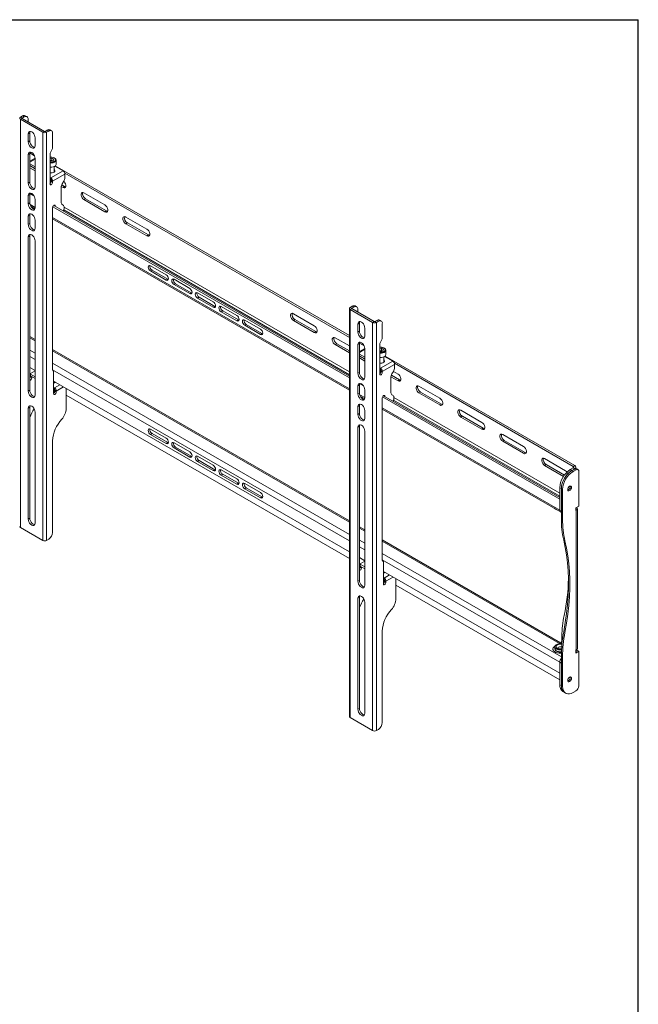
# Model space of a CAD drawing. Units: inches. Extents: x 0.4 to 82, y 0.3 to 51.3.
# Drawn here: x 61.1 to 82, y 18 to 51.3 of the extents above; entities that cross this region are included whole.
import ezdxf

# ---------------------------------------------------------------- set-up
doc = ezdxf.new("R2010")
doc.units = ezdxf.units.IN
doc.header["$MEASUREMENT"] = 0

msp = doc.modelspace()

# ---------------------------------------------------------------- linework, layer by layer
at = {"color": 7, "linetype": 'Continuous', "lineweight": 30}
for p in [(0.356, 51.304), (81.956, 0.304)]:
    msp.add_line(p, (81.956, 51.304), dxfattribs=at)
at = {"color": 7, "linetype": 'Continuous', "lineweight": 15}
for p, q in [((61.158, 48.05), (61.089, 48.01)), ((61.142, 47.98), (61.089, 48.01)), ((61.142, 47.967), (61.089, 47.937)), ((61.089, 47.937), (61.089, 34.146)), ((61.846, 47.5), (61.089, 47.937)), ((61.211, 48.02), (61.142, 47.98)), ((61.899, 47.53), (61.142, 47.967)), ((61.211, 48.02), (61.158, 48.05)), ((61.305, 48.029), (61.252, 48.059)), ((61.344, 47.851), (61.344, 47.943)), ((61.404, 47.477), (61.351, 47.447)), ((61.351, 47.447), (61.351, 47.175)), ((61.404, 47.477), (61.404, 47.206)), ((61.584, 47.04), (61.584, 47.312)), ((61.899, 47.53), (61.846, 47.5)), ((61.846, 33.709), (61.846, 47.5)), ((61.92, 47.53), (61.99, 47.57)), ((61.92, 47.53), (61.973, 47.5)), ((61.973, 47.5), (62.042, 47.54)), ((61.973, 33.709), (61.973, 47.5)), ((62.042, 47.54), (61.99, 47.57)), ((62.136, 47.549), (62.083, 47.58)), ((62.175, 47.463), (62.175, 46.968)), ((61.404, 47.206), (61.351, 47.175)), ((62.099, 46.816), (62.162, 46.924)), ((61.404, 46.781), (61.351, 46.75)), ((61.351, 46.75), (61.351, 45.782)), ((61.404, 46.781), (61.404, 45.812)), ((61.584, 46.624), (61.404, 46.52)), ((61.562, 46.708), (61.405, 46.799)), ((61.584, 45.647), (61.584, 46.616)), ((62.087, 45.757), (62.087, 46.773)), ((62.087, 46.618), (62.15, 46.628)), ((62.216, 46.59), (62.15, 46.628)), ((62.15, 46.547), (62.15, 46.628)), ((62.192, 46.538), (62.216, 46.59)), ((62.244, 46.628), (62.231, 46.636)), ((61.404, 46.432), (61.584, 46.328)), ((61.404, 46.371), (61.584, 46.267)), ((61.404, 46.363), (61.584, 46.259)), ((61.404, 46.302), (61.584, 46.198)), ((62.087, 46.538), (62.105, 46.541)), ((62.087, 46.533), (62.102, 46.524)), ((62.192, 46.538), (62.102, 46.524)), ((62.105, 46.541), (62.15, 46.547)), ((62.172, 46.535), (62.15, 46.547)), ((62.225, 46.159), (62.225, 46.337)), ((62.526, 46.194), (62.252, 46.352)), ((72.199, 40.629), (62.266, 46.363)), ((62.293, 46.415), (62.293, 46.56)), ((62.087, 45.969), (62.111, 45.954)), ((62.526, 46.194), (62.111, 45.954)), ((62.111, 45.893), (62.111, 45.954)), ((62.589, 46.084), (62.175, 45.844)), ((62.225, 46.159), (62.225, 46.159)), ((72.199, 40.568), (62.583, 46.119)), ((62.589, 46.084), (62.589, 45.976)), ((61.404, 45.812), (61.351, 45.782)), ((62.087, 45.908), (62.111, 45.893)), ((62.122, 45.875), (62.175, 45.844)), ((62.122, 45.875), (62.122, 45.838)), ((62.122, 45.838), (62.175, 45.808)), ((62.175, 45.844), (62.175, 45.808)), ((62.462, 45.628), (62.462, 45.143)), ((62.466, 45.666), (62.528, 45.63)), ((62.481, 45.718), (62.58, 45.661)), ((62.55, 45.845), (62.501, 45.759)), ((62.58, 45.661), (62.528, 45.63)), ((61.404, 45.388), (61.351, 45.357)), ((61.351, 45.357), (61.351, 45.085)), ((61.404, 45.388), (61.404, 45.116)), ((61.54, 45.354), (61.411, 45.429)), ((63.942, 45.043), (63.235, 45.451)), ((63.287, 45.252), (63.235, 45.222)), ((63.287, 45.252), (63.995, 44.844)), ((61.404, 45.116), (61.351, 45.085)), ((61.439, 44.999), (61.58, 44.917)), ((61.584, 44.951), (61.584, 45.223)), ((62.175, 44.954), (62.175, 39.472)), ((72.199, 39.201), (62.181, 44.984)), ((72.199, 39.262), (62.213, 45.027)), ((62.263, 44.997), (62.263, 45.005)), ((62.501, 45.057), (62.53, 45.04)), ((63.235, 45.222), (63.942, 44.814)), ((61.404, 44.691), (61.351, 44.661)), ((61.351, 44.661), (61.351, 44.389)), ((61.404, 44.691), (61.404, 44.419)), ((63.995, 44.844), (63.942, 44.814)), ((65.356, 44.227), (64.649, 44.635)), ((61.404, 44.419), (61.351, 44.389)), ((61.584, 44.254), (61.584, 44.526)), ((62.175, 44.574), (72.199, 38.788)), ((64.702, 44.436), (64.649, 44.406)), ((64.649, 44.406), (65.356, 43.997)), ((64.702, 44.436), (65.409, 44.028)), ((61.404, 43.995), (61.351, 43.964)), ((61.351, 43.964), (61.351, 38.753)), ((61.404, 43.995), (61.404, 38.784)), ((65.409, 44.028), (65.356, 43.997)), ((61.584, 38.619), (61.584, 43.83)), ((66.01, 42.684), (65.48, 42.99)), ((65.533, 42.842), (65.48, 42.812)), ((65.48, 42.812), (66.01, 42.505)), ((65.533, 42.842), (66.063, 42.536)), ((66.063, 42.536), (66.01, 42.505)), ((66.063, 42.536), (66.085, 42.527)), ((66.806, 42.225), (66.275, 42.531)), ((66.328, 42.383), (66.275, 42.352)), ((66.275, 42.352), (66.806, 42.046)), ((66.328, 42.383), (66.859, 42.077)), ((66.859, 42.077), (66.806, 42.046)), ((66.859, 42.077), (66.88, 42.068)), ((67.601, 41.766), (67.071, 42.072)), ((67.124, 41.924), (67.071, 41.893)), ((67.071, 41.893), (67.601, 41.587)), ((67.124, 41.924), (67.654, 41.617)), ((67.654, 41.617), (67.601, 41.587)), ((67.654, 41.617), (67.676, 41.609)), ((68.397, 41.306), (67.866, 41.612)), ((72.294, 41.622), (72.225, 41.582)), ((72.347, 41.591), (72.294, 41.622)), ((72.441, 41.6), (72.388, 41.631)), ((67.919, 41.464), (67.866, 41.434)), ((67.866, 41.434), (68.397, 41.128)), ((67.919, 41.464), (68.45, 41.158)), ((71.013, 40.961), (70.306, 41.369)), ((72.199, 41.545), (72.199, 27.754)), ((72.278, 41.551), (72.225, 41.582)), ((72.278, 41.539), (72.225, 41.509)), ((72.982, 41.072), (72.225, 41.509)), ((72.225, 41.509), (72.225, 27.717)), ((72.347, 41.591), (72.278, 41.551)), ((73.035, 41.102), (72.278, 41.539)), ((72.479, 41.423), (72.479, 41.515)), ((68.45, 41.158), (68.397, 41.128)), ((68.45, 41.158), (68.471, 41.149)), ((69.192, 40.847), (68.662, 41.153)), ((68.715, 41.005), (68.662, 40.975)), ((68.662, 40.975), (69.192, 40.668)), ((68.715, 41.005), (69.245, 40.699)), ((70.359, 41.17), (70.306, 41.14)), ((70.306, 41.14), (71.013, 40.732)), ((70.359, 41.17), (71.066, 40.762)), ((72.539, 41.049), (72.487, 41.019)), ((72.487, 41.019), (72.487, 40.747)), ((72.539, 41.049), (72.539, 40.777)), ((73.035, 41.102), (72.982, 41.072)), ((72.982, 27.28), (72.982, 41.072)), ((73.056, 41.102), (73.125, 41.142)), ((73.056, 41.102), (73.109, 41.072)), ((73.109, 41.072), (73.178, 41.111)), ((73.109, 27.28), (73.109, 41.072)), ((73.178, 41.111), (73.125, 41.142)), ((73.272, 41.121), (73.219, 41.151)), ((73.31, 41.035), (73.31, 40.54)), ((61.584, 40.495), (61.404, 40.599)), ((69.245, 40.699), (69.192, 40.668)), ((69.245, 40.699), (69.267, 40.69)), ((71.066, 40.762), (71.013, 40.732)), ((72.539, 40.777), (72.487, 40.747)), ((72.72, 40.612), (72.72, 40.884)), ((72.199, 40.277), (71.72, 40.553)), ((71.773, 40.354), (71.72, 40.324)), ((71.72, 40.324), (72.199, 40.047)), ((71.773, 40.354), (72.199, 40.108)), ((72.539, 40.353), (72.487, 40.322)), ((72.487, 40.322), (72.487, 39.354)), ((72.539, 40.353), (72.539, 39.384)), ((72.697, 40.28), (72.541, 40.371)), ((73.222, 39.328), (73.222, 40.344)), ((73.235, 40.388), (73.297, 40.496)), ((72.199, 34.367), (62.175, 40.154)), ((72.72, 40.195), (72.539, 40.091)), ((72.539, 40.004), (72.72, 39.9)), ((72.539, 39.943), (72.72, 39.839)), ((72.539, 39.934), (72.72, 39.83)), ((72.72, 39.219), (72.72, 40.187)), ((73.222, 40.19), (73.286, 40.199)), ((73.222, 40.109), (73.241, 40.112)), ((73.222, 40.105), (73.238, 40.096)), ((73.327, 40.11), (73.238, 40.096)), ((73.241, 40.112), (73.286, 40.119)), ((73.351, 40.162), (73.286, 40.199)), ((73.286, 40.119), (73.286, 40.199)), ((73.307, 40.107), (73.286, 40.119)), ((73.327, 40.11), (73.351, 40.162)), ((73.38, 40.2), (73.366, 40.208)), ((79.809, 36.235), (73.402, 39.934)), ((73.429, 39.987), (73.429, 40.132)), ((72.539, 39.873), (72.72, 39.769)), ((73.661, 39.765), (73.247, 39.526)), ((73.725, 39.655), (73.31, 39.416)), ((73.36, 39.731), (73.36, 39.909)), ((73.36, 39.731), (73.36, 39.731)), ((73.661, 39.765), (73.387, 39.923)), ((79.756, 36.205), (73.719, 39.691)), ((73.725, 39.655), (73.725, 39.547)), ((61.404, 39.553), (61.584, 39.449)), ((61.404, 39.329), (61.425, 39.317)), ((61.468, 39.234), (61.415, 39.265)), ((61.415, 39.228), (61.415, 39.265)), ((61.425, 39.336), (61.425, 39.275)), ((61.584, 39.432), (61.43, 39.343)), ((61.43, 39.33), (61.584, 39.24)), ((61.43, 39.33), (61.43, 39.269)), ((61.43, 39.269), (61.584, 39.179)), ((62.188, 39.443), (62.197, 39.438)), ((62.21, 39.409), (62.21, 38.667)), ((72.539, 39.384), (72.487, 39.354)), ((73.222, 39.54), (73.247, 39.526)), ((73.222, 39.479), (73.247, 39.465)), ((73.247, 39.465), (73.247, 39.526)), ((73.258, 39.447), (73.31, 39.416)), ((73.258, 39.447), (73.258, 39.41)), ((73.258, 39.41), (73.31, 39.379)), ((73.31, 39.416), (73.31, 39.379)), ((73.616, 39.29), (73.894, 39.129)), ((73.686, 39.417), (73.636, 39.331)), ((73.841, 39.328), (73.687, 39.418)), ((61.415, 39.228), (61.468, 39.198)), ((61.468, 39.234), (61.468, 39.198)), ((62.21, 39.088), (72.199, 33.322)), ((72.539, 38.959), (72.487, 38.929)), ((72.539, 38.959), (72.539, 38.688)), ((72.676, 38.925), (72.546, 39)), ((73.598, 39.2), (73.598, 38.714)), ((73.601, 39.238), (73.841, 39.099)), ((73.894, 39.129), (73.841, 39.099)), ((61.404, 38.784), (61.351, 38.753)), ((62.21, 38.879), (62.235, 38.865)), ((62.21, 38.818), (62.235, 38.804)), ((62.235, 38.804), (62.235, 38.865)), ((62.246, 38.785), (62.299, 38.755)), ((62.246, 38.785), (62.246, 38.749)), ((62.246, 38.749), (62.299, 38.718)), ((62.299, 38.718), (62.299, 38.755)), ((62.636, 38.842), (62.636, 38.167)), ((62.636, 38.618), (72.199, 33.097)), ((72.487, 38.929), (72.487, 38.657)), ((72.539, 38.688), (72.487, 38.657)), ((72.72, 38.522), (72.72, 38.794)), ((79.304, 35.16), (73.348, 38.598)), ((73.636, 38.629), (73.666, 38.612)), ((75.255, 38.512), (74.548, 38.92)), ((74.601, 38.721), (74.548, 38.691)), ((74.548, 38.691), (75.255, 38.283)), ((74.601, 38.721), (75.308, 38.313)), ((72.575, 38.57), (72.716, 38.489)), ((73.31, 38.526), (73.31, 33.044)), ((79.301, 35.101), (73.317, 38.556)), ((73.399, 38.569), (73.399, 38.577)), ((75.308, 38.313), (75.255, 38.283)), ((61.404, 38.209), (61.351, 38.178)), ((61.351, 38.178), (61.351, 34.427)), ((61.404, 38.209), (61.404, 34.458)), ((61.584, 34.292), (61.584, 38.044)), ((72.539, 38.263), (72.487, 38.232)), ((72.487, 38.232), (72.487, 37.961)), ((72.539, 37.991), (72.487, 37.961)), ((72.539, 38.263), (72.539, 37.991)), ((72.72, 37.826), (72.72, 38.098)), ((73.31, 38.146), (79.328, 34.672)), ((76.67, 37.696), (75.963, 38.104)), ((76.015, 37.905), (75.963, 37.874)), ((75.963, 37.874), (76.67, 37.466)), ((76.015, 37.905), (76.722, 37.497)), ((66.01, 37.162), (65.48, 37.468)), ((65.533, 37.32), (65.48, 37.29)), ((65.48, 37.29), (66.01, 36.984)), ((65.533, 37.32), (66.063, 37.014)), ((72.539, 37.566), (72.487, 37.536)), ((72.487, 37.536), (72.487, 32.325)), ((72.539, 37.566), (72.539, 32.355)), ((72.72, 32.19), (72.72, 37.401)), ((76.722, 37.497), (76.67, 37.466)), ((78.084, 36.879), (77.377, 37.287)), ((62.175, 37.068), (62.175, 33.978)), ((66.063, 37.014), (66.01, 36.984)), ((66.063, 37.014), (66.085, 37.005)), ((66.806, 36.703), (66.275, 37.009)), ((77.43, 37.088), (77.377, 37.058)), ((77.377, 37.058), (78.084, 36.65)), ((77.43, 37.088), (78.137, 36.68)), ((66.328, 36.861), (66.275, 36.83)), ((66.275, 36.83), (66.806, 36.524)), ((66.328, 36.861), (66.859, 36.555)), ((78.137, 36.68), (78.084, 36.65)), ((66.859, 36.555), (66.806, 36.524)), ((66.859, 36.555), (66.88, 36.546)), ((67.601, 36.244), (67.071, 36.55)), ((67.124, 36.402), (67.071, 36.371)), ((67.071, 36.371), (67.601, 36.065)), ((67.124, 36.402), (67.654, 36.096)), ((79.498, 36.063), (78.791, 36.471)), ((78.844, 36.272), (78.791, 36.242)), ((78.844, 36.272), (79.461, 35.916)), ((67.654, 36.096), (67.601, 36.065)), ((67.654, 36.096), (67.676, 36.087)), ((68.397, 35.784), (67.866, 36.091)), ((67.919, 35.943), (67.866, 35.912)), ((67.919, 35.943), (68.45, 35.636)), ((78.791, 36.242), (79.43, 35.872)), ((79.658, 36.099), (79.756, 36.156)), ((79.658, 36.099), (79.71, 36.068)), ((79.71, 36.068), (79.809, 36.125)), ((79.71, 36.062), (79.809, 36.119)), ((79.71, 36.062), (79.753, 36.038)), ((79.753, 36.038), (79.852, 36.095)), ((79.756, 36.205), (79.809, 36.235)), ((79.756, 36.156), (79.809, 36.125)), ((79.852, 36.095), (79.809, 36.119)), ((79.849, 36.132), (79.849, 36.18)), ((79.919, 36.102), (79.877, 36.126)), ((79.947, 34.868), (79.947, 36.04)), ((67.866, 35.912), (68.397, 35.606)), ((68.45, 35.636), (68.397, 35.606)), ((68.45, 35.636), (68.471, 35.627)), ((69.192, 35.325), (68.662, 35.631)), ((68.715, 35.483), (68.662, 35.453)), ((68.662, 35.453), (69.192, 35.147)), ((68.715, 35.483), (69.245, 35.177)), ((79.304, 35.487), (79.357, 35.456)), ((79.304, 34.731), (79.304, 35.487)), ((79.357, 34.701), (79.357, 35.456)), ((79.399, 35.426), (79.357, 35.45)), ((79.357, 35.45), (79.357, 34.446)), ((79.399, 35.426), (79.399, 34.421)), ((79.659, 35.522), (79.656, 35.542)), ((69.245, 35.177), (69.192, 35.147)), ((69.245, 35.177), (69.267, 35.168)), ((79.304, 35.103), (79.301, 35.101)), ((79.301, 35.101), (79.301, 34.733)), ((79.304, 34.731), (79.357, 34.701)), ((79.332, 34.67), (79.357, 34.655)), ((79.844, 34.809), (79.947, 34.868)), ((79.844, 34.809), (79.844, 34.717)), ((79.844, 34.717), (79.862, 34.728)), ((79.862, 34.728), (79.862, 30.004)), ((79.897, 30.053), (79.897, 34.776)), ((61.404, 34.458), (61.351, 34.427)), ((79.357, 34.446), (79.399, 34.421)), ((61.089, 34.146), (61.846, 33.709)), ((72.72, 34.066), (72.539, 34.171)), ((62.042, 33.748), (61.973, 33.709)), ((79.333, 30.249), (73.31, 33.726)), ((79.438, 33.718), (79.48, 33.694)), ((72.539, 33.125), (72.72, 33.021)), ((72.72, 33.004), (72.565, 32.914)), ((73.323, 33.015), (73.333, 33.01)), ((73.346, 32.981), (73.346, 32.239)), ((72.539, 32.9), (72.561, 32.888)), ((72.603, 32.806), (72.55, 32.836)), ((72.55, 32.8), (72.55, 32.836)), ((72.55, 32.8), (72.603, 32.769)), ((72.561, 32.908), (72.561, 32.847)), ((72.565, 32.901), (72.565, 32.841)), ((72.565, 32.901), (72.72, 32.812)), ((72.565, 32.841), (72.72, 32.751)), ((72.603, 32.806), (72.603, 32.769)), ((73.346, 32.66), (79.301, 29.222)), ((72.539, 32.355), (72.487, 32.325)), ((73.346, 32.451), (73.371, 32.436)), ((73.346, 32.39), (73.371, 32.375)), ((73.371, 32.375), (73.371, 32.436)), ((73.381, 32.357), (73.434, 32.327)), ((73.381, 32.357), (73.381, 32.32)), ((73.381, 32.32), (73.434, 32.29)), ((73.434, 32.29), (73.434, 32.327)), ((73.771, 32.414), (73.771, 31.739)), ((73.771, 32.189), (79.304, 28.995)), ((72.539, 31.78), (72.487, 31.75)), ((72.487, 31.75), (72.487, 27.999)), ((72.539, 31.78), (72.539, 28.029)), ((72.72, 27.864), (72.72, 31.615)), ((73.31, 30.639), (73.31, 27.55)), ((79.438, 30.621), (79.48, 30.596)), ((79.378, 30.473), (79.378, 30.324)), ((79.073, 30.038), (79.073, 30.002)), ((79.139, 30.111), (79.139, 30.051)), ((79.336, 30.25), (79.274, 30.215)), ((79.844, 29.994), (79.862, 30.004)), ((79.844, 29.902), (79.844, 29.994)), ((79.844, 29.951), (79.904, 29.986)), ((79.844, 29.902), (79.947, 29.961)), ((79.904, 29.986), (79.947, 29.961)), ((79.947, 29.961), (79.947, 28.789)), ((79.357, 29.8), (79.399, 29.775)), ((79.357, 29.8), (79.357, 28.796)), ((79.399, 29.775), (79.399, 28.771)), ((79.301, 29.222), (79.301, 29.59)), ((79.304, 29.588), (79.357, 29.557)), ((79.304, 29.588), (79.304, 28.832)), ((79.357, 29.557), (79.357, 28.802)), ((79.304, 29.224), (79.301, 29.222)), ((79.304, 28.832), (79.357, 28.802)), ((79.399, 28.771), (79.357, 28.796)), ((79.753, 28.567), (79.852, 28.624)), ((79.408, 28.603), (79.427, 28.592)), ((79.46, 28.567), (79.503, 28.542)), ((72.539, 28.029), (72.487, 27.999)), ((72.225, 27.717), (72.982, 27.28)), ((73.178, 27.32), (73.109, 27.28))]:
    msp.add_line(p, q, dxfattribs=at)
at = {"color": 8, "linetype": 'Continuous', "lineweight": 15}
for p, q in [((61.142, 47.967), (61.142, 47.98)), ((61.404, 46.489), (61.584, 46.594)), ((61.413, 45.06), (61.584, 44.961)), ((62.219, 45.031), (62.263, 45.005)), ((62.569, 44.964), (72.199, 39.404)), ((62.175, 44.62), (72.199, 38.833)), ((62.554, 44.874), (72.199, 39.306)), ((72.278, 41.539), (72.278, 41.551)), ((61.584, 40.449), (61.404, 40.553)), ((61.584, 40.037), (61.404, 40.141)), ((72.199, 34.322), (62.175, 40.108)), ((72.539, 40.061), (72.72, 40.165)), ((61.584, 39.817), (61.404, 39.921)), ((72.199, 33.91), (62.175, 39.696)), ((72.199, 33.69), (62.175, 39.476)), ((62.416, 38.969), (62.235, 38.865)), ((62.543, 38.896), (62.299, 38.755)), ((72.548, 38.631), (72.72, 38.532)), ((73.355, 38.603), (73.399, 38.577)), ((73.689, 38.446), (79.304, 35.204)), ((73.704, 38.535), (79.304, 35.302)), ((73.31, 38.191), (79.301, 34.733)), ((79.756, 36.205), (79.756, 36.156)), ((79.809, 36.125), (79.809, 36.119)), ((79.304, 34.735), (79.301, 34.733)), ((72.72, 34.021), (72.539, 34.125)), ((72.72, 33.609), (72.539, 33.713)), ((79.293, 30.226), (73.31, 33.68)), ((72.72, 33.389), (72.539, 33.493)), ((79.357, 29.777), (73.31, 33.268)), ((79.301, 29.59), (73.31, 33.048)), ((73.552, 32.541), (73.371, 32.436)), ((73.678, 32.468), (73.434, 32.327)), ((79.378, 30.324), (79.39, 30.317)), ((79.38, 30.225), (79.336, 30.25)), ((79.304, 29.592), (79.301, 29.59))]:
    msp.add_line(p, q, dxfattribs=at)
at = {"color": 7, "linetype": 'Continuous', "lineweight": 15, "flags": 128}
for points in [[(61.584, 47.312), (61.579, 47.357), (61.562, 47.404), (61.536, 47.449), (61.504, 47.487), (61.468, 47.514), (61.432, 47.529), (61.399, 47.528), (61.373, 47.513), (61.357, 47.485), (61.351, 47.447)], [(61.416, 47.53), (61.41, 47.516), (61.404, 47.477)], [(61.351, 47.175), (61.357, 47.13), (61.373, 47.083), (61.399, 47.038), (61.432, 47), (61.468, 46.973), (61.504, 46.959), (61.536, 46.959), (61.562, 46.974), (61.579, 47.002), (61.584, 47.04)], [(61.404, 47.206), (61.41, 47.161), (61.426, 47.113), (61.452, 47.069), (61.485, 47.031), (61.521, 47.003), (61.557, 46.989), (61.572, 46.988)], [(61.584, 46.616), (61.579, 46.661), (61.562, 46.708), (61.536, 46.752), (61.504, 46.79), (61.468, 46.818), (61.432, 46.832), (61.399, 46.832), (61.373, 46.817), (61.357, 46.789), (61.351, 46.75)], [(61.416, 46.834), (61.41, 46.819), (61.404, 46.781)], [(62.087, 46.494), (62.103, 46.492), (62.149, 46.492), (62.193, 46.5), (62.231, 46.516), (62.258, 46.537), (62.272, 46.563), (62.272, 46.589), (62.258, 46.615), (62.231, 46.636), (62.193, 46.652), (62.149, 46.66), (62.103, 46.66), (62.087, 46.658)], [(62.087, 46.466), (62.095, 46.465), (62.145, 46.464), (62.193, 46.471), (62.235, 46.487), (62.268, 46.509), (62.288, 46.535), (62.293, 46.564), (62.284, 46.592), (62.261, 46.617), (62.244, 46.628)], [(62.105, 46.541), (62.095, 46.539), (62.087, 46.536)], [(62.087, 46.322), (62.095, 46.32), (62.145, 46.319), (62.193, 46.327), (62.235, 46.342), (62.268, 46.364), (62.288, 46.39), (62.293, 46.415)], [(62.087, 46.127), (62.115, 46.124), (62.158, 46.126), (62.198, 46.137), (62.229, 46.154), (62.247, 46.177), (62.251, 46.202), (62.239, 46.226), (62.225, 46.24)], [(62.223, 46.15), (62.224, 46.156), (62.225, 46.159)], [(62.247, 46.178), (62.233, 46.197), (62.225, 46.204)], [(61.351, 45.782), (61.357, 45.737), (61.373, 45.69), (61.399, 45.645), (61.432, 45.607), (61.468, 45.58), (61.504, 45.566), (61.536, 45.566), (61.562, 45.581), (61.579, 45.609), (61.584, 45.647)], [(61.404, 45.812), (61.41, 45.768), (61.426, 45.72), (61.452, 45.676), (61.485, 45.638), (61.521, 45.61), (61.557, 45.596), (61.572, 45.595)], [(62.175, 45.808), (62.172, 45.786), (62.162, 45.764), (62.148, 45.745), (62.131, 45.731), (62.114, 45.725), (62.099, 45.728), (62.09, 45.739), (62.087, 45.757)], [(62.528, 45.63), (62.562, 45.618), (62.591, 45.62), (62.614, 45.638), (62.625, 45.669), (62.625, 45.708), (62.614, 45.753), (62.591, 45.796), (62.562, 45.833), (62.55, 45.844)], [(62.58, 45.661), (62.614, 45.648), (62.619, 45.647)], [(61.584, 45.223), (61.579, 45.268), (61.562, 45.315), (61.536, 45.359), (61.504, 45.397), (61.468, 45.425), (61.432, 45.439), (61.399, 45.439), (61.373, 45.424), (61.357, 45.396), (61.351, 45.357)], [(61.416, 45.441), (61.41, 45.426), (61.404, 45.388)], [(63.235, 45.451), (63.201, 45.464), (63.171, 45.461), (63.149, 45.444), (63.137, 45.413), (63.137, 45.373), (63.149, 45.329), (63.171, 45.286), (63.201, 45.249), (63.235, 45.222)], [(61.351, 45.085), (61.357, 45.041), (61.373, 44.993), (61.399, 44.949), (61.432, 44.911), (61.468, 44.883), (61.504, 44.869), (61.536, 44.87), (61.562, 44.884), (61.579, 44.912), (61.584, 44.951)], [(61.404, 45.116), (61.41, 45.071), (61.426, 45.024), (61.452, 44.979), (61.485, 44.941), (61.521, 44.914), (61.557, 44.9), (61.572, 44.898)], [(62.263, 45.005), (62.26, 45.023), (62.25, 45.034), (62.236, 45.037), (62.219, 45.031), (62.202, 45.017), (62.188, 44.998), (62.178, 44.976), (62.175, 44.954)], [(62.538, 44.839), (62.546, 44.855), (62.558, 44.889), (62.566, 44.922), (62.569, 44.954), (62.566, 44.982), (62.559, 45.007), (62.547, 45.026), (62.53, 45.04)], [(63.942, 44.814), (63.976, 44.801), (64.006, 44.804), (64.028, 44.821), (64.04, 44.852), (64.04, 44.892), (64.028, 44.936), (64.006, 44.98), (63.976, 45.017), (63.942, 45.043)], [(61.584, 44.526), (61.579, 44.571), (61.562, 44.618), (61.536, 44.663), (61.504, 44.701), (61.468, 44.728), (61.432, 44.742), (61.399, 44.742), (61.373, 44.727), (61.357, 44.699), (61.351, 44.661)], [(61.416, 44.744), (61.41, 44.73), (61.404, 44.691)], [(63.995, 44.844), (64.029, 44.832), (64.033, 44.831)], [(64.649, 44.635), (64.615, 44.648), (64.585, 44.645), (64.563, 44.627), (64.551, 44.597), (64.551, 44.557), (64.563, 44.513), (64.585, 44.469), (64.615, 44.432), (64.649, 44.406)], [(61.351, 44.389), (61.357, 44.344), (61.373, 44.297), (61.399, 44.252), (61.432, 44.214), (61.468, 44.187), (61.504, 44.173), (61.536, 44.173), (61.562, 44.188), (61.579, 44.216), (61.584, 44.254)], [(61.404, 44.419), (61.41, 44.375), (61.426, 44.327), (61.452, 44.283), (61.485, 44.245), (61.521, 44.217), (61.557, 44.203), (61.572, 44.201)], [(61.584, 43.83), (61.579, 43.875), (61.562, 43.922), (61.536, 43.966), (61.504, 44.004), (61.468, 44.032), (61.432, 44.046), (61.399, 44.046), (61.373, 44.031), (61.357, 44.003), (61.351, 43.964)], [(61.416, 44.048), (61.41, 44.033), (61.404, 43.995)], [(65.356, 43.997), (65.39, 43.985), (65.42, 43.987), (65.442, 44.005), (65.454, 44.036), (65.454, 44.076), (65.442, 44.12), (65.42, 44.163), (65.39, 44.2), (65.356, 44.227)], [(65.409, 44.028), (65.443, 44.015), (65.447, 44.015)], [(65.48, 42.99), (65.45, 43), (65.425, 42.996), (65.408, 42.976), (65.403, 42.946), (65.408, 42.908), (65.425, 42.869), (65.45, 42.835), (65.48, 42.812)], [(66.01, 42.505), (66.04, 42.495), (66.065, 42.5), (66.082, 42.519), (66.088, 42.55), (66.082, 42.588), (66.065, 42.626), (66.04, 42.66), (66.01, 42.684)], [(66.275, 42.531), (66.246, 42.541), (66.221, 42.536), (66.204, 42.517), (66.198, 42.486), (66.204, 42.449), (66.221, 42.41), (66.246, 42.376), (66.275, 42.352)], [(66.806, 42.046), (66.835, 42.036), (66.86, 42.041), (66.877, 42.06), (66.883, 42.091), (66.877, 42.128), (66.86, 42.167), (66.835, 42.201), (66.806, 42.225)], [(67.071, 42.072), (67.041, 42.082), (67.016, 42.077), (66.999, 42.058), (66.994, 42.027), (66.999, 41.989), (67.016, 41.951), (67.041, 41.917), (67.071, 41.893)], [(67.601, 41.587), (67.631, 41.577), (67.656, 41.582), (67.673, 41.601), (67.679, 41.632), (67.673, 41.669), (67.656, 41.708), (67.631, 41.742), (67.601, 41.766)], [(67.866, 41.612), (67.837, 41.623), (67.812, 41.618), (67.795, 41.599), (67.789, 41.568), (67.795, 41.53), (67.812, 41.492), (67.837, 41.458), (67.866, 41.434)], [(68.397, 41.128), (68.426, 41.117), (68.451, 41.122), (68.468, 41.142), (68.474, 41.172), (68.468, 41.21), (68.451, 41.249), (68.426, 41.282), (68.397, 41.306)], [(70.306, 41.369), (70.272, 41.382), (70.242, 41.379), (70.22, 41.362), (70.208, 41.331), (70.208, 41.291), (70.22, 41.247), (70.242, 41.204), (70.272, 41.166), (70.306, 41.14)], [(68.662, 41.153), (68.632, 41.164), (68.607, 41.159), (68.59, 41.139), (68.585, 41.109), (68.59, 41.071), (68.607, 41.032), (68.632, 40.999), (68.662, 40.975)], [(71.013, 40.732), (71.047, 40.719), (71.077, 40.722), (71.099, 40.739), (71.111, 40.77), (71.111, 40.81), (71.099, 40.854), (71.077, 40.897), (71.047, 40.935), (71.013, 40.961)], [(72.72, 40.884), (72.714, 40.929), (72.698, 40.976), (72.672, 41.021), (72.639, 41.058), (72.603, 41.086), (72.567, 41.1), (72.535, 41.1), (72.509, 41.085), (72.492, 41.057), (72.487, 41.019)], [(72.552, 41.102), (72.545, 41.087), (72.539, 41.049)], [(69.192, 40.668), (69.222, 40.658), (69.247, 40.663), (69.264, 40.682), (69.27, 40.713), (69.264, 40.751), (69.247, 40.789), (69.222, 40.823), (69.192, 40.847)], [(71.066, 40.762), (71.1, 40.75), (71.104, 40.749)], [(72.487, 40.747), (72.492, 40.702), (72.509, 40.655), (72.535, 40.61), (72.567, 40.572), (72.603, 40.545), (72.639, 40.53), (72.672, 40.531), (72.698, 40.546), (72.714, 40.574), (72.72, 40.612)], [(72.539, 40.777), (72.545, 40.732), (72.562, 40.685), (72.588, 40.64), (72.62, 40.602), (72.656, 40.575), (72.692, 40.561), (72.708, 40.559)], [(71.72, 40.553), (71.686, 40.566), (71.656, 40.563), (71.634, 40.545), (71.622, 40.515), (71.622, 40.475), (71.634, 40.431), (71.656, 40.387), (71.686, 40.35), (71.72, 40.324)], [(72.72, 40.187), (72.714, 40.232), (72.698, 40.279), (72.672, 40.324), (72.639, 40.362), (72.603, 40.389), (72.567, 40.404), (72.535, 40.403), (72.509, 40.388), (72.492, 40.36), (72.487, 40.322)], [(72.552, 40.405), (72.545, 40.391), (72.539, 40.353)], [(73.222, 40.066), (73.239, 40.064), (73.285, 40.064), (73.329, 40.072), (73.366, 40.087), (73.393, 40.109), (73.407, 40.134), (73.407, 40.161), (73.393, 40.186), (73.366, 40.208), (73.329, 40.224), (73.285, 40.232), (73.239, 40.232), (73.222, 40.23)], [(73.222, 40.038), (73.231, 40.037), (73.28, 40.036), (73.329, 40.043), (73.371, 40.058), (73.403, 40.08), (73.423, 40.107), (73.429, 40.135), (73.42, 40.164), (73.396, 40.189), (73.38, 40.2)], [(73.241, 40.112), (73.231, 40.11), (73.222, 40.108)], [(73.222, 39.893), (73.231, 39.892), (73.28, 39.891), (73.329, 39.898), (73.371, 39.914), (73.403, 39.936), (73.423, 39.962), (73.429, 39.987)], [(73.222, 39.699), (73.251, 39.695), (73.294, 39.698), (73.333, 39.708), (73.364, 39.726), (73.382, 39.749), (73.386, 39.774), (73.375, 39.798), (73.36, 39.812)], [(73.359, 39.722), (73.36, 39.727), (73.36, 39.731)], [(73.383, 39.75), (73.369, 39.768), (73.36, 39.776)], [(72.487, 39.354), (72.492, 39.309), (72.509, 39.262), (72.535, 39.217), (72.567, 39.179), (72.603, 39.152), (72.639, 39.137), (72.672, 39.138), (72.698, 39.153), (72.714, 39.181), (72.72, 39.219)], [(72.539, 39.384), (72.545, 39.339), (72.562, 39.292), (72.588, 39.247), (72.62, 39.209), (72.656, 39.182), (72.692, 39.168), (72.708, 39.166)], [(73.31, 39.379), (73.307, 39.358), (73.297, 39.336), (73.283, 39.316), (73.266, 39.303), (73.249, 39.297), (73.235, 39.3), (73.225, 39.311), (73.222, 39.328)], [(73.841, 39.099), (73.875, 39.086), (73.905, 39.089), (73.927, 39.107), (73.939, 39.137), (73.939, 39.177), (73.927, 39.221), (73.905, 39.265), (73.875, 39.302), (73.841, 39.328)], [(61.404, 39.189), (61.411, 39.207), (61.415, 39.228)], [(62.215, 39.085), (62.213, 39.085), (62.21, 39.085)], [(62.222, 39.081), (62.213, 39.079), (62.21, 39.079)], [(62.246, 39.067), (62.213, 39.059), (62.21, 39.059)], [(62.21, 39.026), (62.224, 39.029), (62.245, 39.036)], [(72.72, 38.794), (72.714, 38.839), (72.698, 38.886), (72.672, 38.931), (72.639, 38.969), (72.603, 38.996), (72.567, 39.011), (72.535, 39.01), (72.509, 38.995), (72.492, 38.967), (72.487, 38.929)], [(72.552, 39.012), (72.545, 38.998), (72.539, 38.959)], [(73.894, 39.129), (73.928, 39.117), (73.933, 39.116)], [(74.548, 38.92), (74.514, 38.933), (74.484, 38.93), (74.462, 38.912), (74.451, 38.882), (74.451, 38.842), (74.462, 38.798), (74.484, 38.754), (74.514, 38.717), (74.548, 38.691)], [(61.351, 38.753), (61.357, 38.708), (61.373, 38.661), (61.399, 38.616), (61.432, 38.579), (61.468, 38.551), (61.504, 38.537), (61.536, 38.537), (61.562, 38.552), (61.579, 38.58), (61.584, 38.619)], [(61.404, 38.784), (61.41, 38.739), (61.426, 38.692), (61.452, 38.647), (61.485, 38.609), (61.521, 38.582), (61.557, 38.567), (61.572, 38.566)], [(62.227, 38.808), (62.213, 38.806), (62.21, 38.806)], [(62.234, 38.805), (62.213, 38.801), (62.21, 38.8)], [(62.246, 38.788), (62.213, 38.78), (62.21, 38.78)], [(62.245, 38.783), (62.213, 38.775), (62.21, 38.775)], [(62.246, 38.763), (62.213, 38.755), (62.21, 38.755)], [(62.245, 38.757), (62.213, 38.75), (62.21, 38.75)], [(62.245, 38.737), (62.213, 38.73), (62.21, 38.729)], [(62.245, 38.732), (62.213, 38.724), (62.21, 38.724)], [(62.21, 38.667), (62.214, 38.649), (62.223, 38.638), (62.238, 38.636), (62.254, 38.642), (62.271, 38.655), (62.286, 38.675), (62.295, 38.697), (62.299, 38.718)], [(62.235, 38.709), (62.213, 38.704), (62.21, 38.704)], [(62.231, 38.702), (62.213, 38.699), (62.21, 38.699)], [(72.487, 38.657), (72.492, 38.612), (72.509, 38.565), (72.535, 38.52), (72.567, 38.482), (72.603, 38.455), (72.639, 38.441), (72.672, 38.441), (72.698, 38.456), (72.714, 38.484), (72.72, 38.522)], [(72.539, 38.688), (72.545, 38.643), (72.562, 38.596), (72.588, 38.551), (72.62, 38.513), (72.656, 38.485), (72.692, 38.471), (72.708, 38.47)], [(73.399, 38.577), (73.395, 38.595), (73.386, 38.606), (73.372, 38.608), (73.355, 38.603), (73.338, 38.589), (73.323, 38.57), (73.314, 38.548), (73.31, 38.526)], [(73.674, 38.41), (73.681, 38.426), (73.694, 38.46), (73.702, 38.494), (73.704, 38.525), (73.702, 38.554), (73.694, 38.578), (73.682, 38.598), (73.666, 38.612)], [(72.72, 38.098), (72.714, 38.143), (72.698, 38.19), (72.672, 38.235), (72.639, 38.272), (72.603, 38.3), (72.567, 38.314), (72.535, 38.314), (72.509, 38.299), (72.492, 38.271), (72.487, 38.232)], [(72.552, 38.316), (72.545, 38.301), (72.539, 38.263)], [(75.255, 38.283), (75.289, 38.27), (75.319, 38.273), (75.342, 38.29), (75.353, 38.321), (75.353, 38.361), (75.342, 38.405), (75.319, 38.448), (75.289, 38.485), (75.255, 38.512)], [(75.308, 38.313), (75.342, 38.3), (75.347, 38.3)], [(61.584, 38.044), (61.579, 38.089), (61.562, 38.136), (61.536, 38.18), (61.504, 38.218), (61.468, 38.246), (61.432, 38.26), (61.399, 38.26), (61.373, 38.245), (61.357, 38.217), (61.351, 38.178)], [(61.416, 38.262), (61.41, 38.247), (61.404, 38.209)], [(72.487, 37.961), (72.492, 37.916), (72.509, 37.869), (72.535, 37.824), (72.567, 37.786), (72.603, 37.758), (72.639, 37.744), (72.672, 37.745), (72.698, 37.76), (72.714, 37.788), (72.72, 37.826)], [(72.539, 37.991), (72.545, 37.946), (72.562, 37.899), (72.588, 37.854), (72.62, 37.816), (72.656, 37.789), (72.692, 37.775), (72.708, 37.773)], [(75.963, 38.104), (75.929, 38.116), (75.899, 38.114), (75.877, 38.096), (75.865, 38.065), (75.865, 38.026), (75.877, 37.981), (75.899, 37.938), (75.929, 37.901), (75.963, 37.874)], [(72.72, 37.401), (72.714, 37.446), (72.698, 37.493), (72.672, 37.538), (72.639, 37.576), (72.603, 37.603), (72.567, 37.618), (72.535, 37.617), (72.509, 37.602), (72.492, 37.574), (72.487, 37.536)], [(72.552, 37.619), (72.545, 37.605), (72.539, 37.566)], [(76.67, 37.466), (76.704, 37.453), (76.734, 37.456), (76.756, 37.474), (76.768, 37.504), (76.768, 37.544), (76.756, 37.589), (76.734, 37.632), (76.704, 37.669), (76.67, 37.696)], [(65.48, 37.468), (65.45, 37.479), (65.425, 37.474), (65.408, 37.454), (65.403, 37.424), (65.408, 37.386), (65.425, 37.347), (65.45, 37.314), (65.48, 37.29)], [(76.722, 37.497), (76.756, 37.484), (76.761, 37.483)], [(77.377, 37.287), (77.343, 37.3), (77.313, 37.297), (77.291, 37.28), (77.279, 37.249), (77.279, 37.209), (77.291, 37.165), (77.313, 37.122), (77.343, 37.084), (77.377, 37.058)], [(66.01, 36.984), (66.04, 36.973), (66.065, 36.978), (66.082, 36.997), (66.088, 37.028), (66.082, 37.066), (66.065, 37.104), (66.04, 37.138), (66.01, 37.162)], [(66.275, 37.009), (66.246, 37.019), (66.221, 37.015), (66.204, 36.995), (66.198, 36.964), (66.204, 36.927), (66.221, 36.888), (66.246, 36.854), (66.275, 36.83)], [(66.806, 36.524), (66.835, 36.514), (66.86, 36.519), (66.877, 36.538), (66.883, 36.569), (66.877, 36.607), (66.86, 36.645), (66.835, 36.679), (66.806, 36.703)], [(78.084, 36.65), (78.118, 36.637), (78.148, 36.64), (78.17, 36.657), (78.182, 36.688), (78.182, 36.728), (78.17, 36.772), (78.148, 36.815), (78.118, 36.853), (78.084, 36.879)], [(78.137, 36.68), (78.171, 36.668), (78.175, 36.667)], [(67.071, 36.55), (67.041, 36.56), (67.016, 36.555), (66.999, 36.536), (66.994, 36.505), (66.999, 36.468), (67.016, 36.429), (67.041, 36.395), (67.071, 36.371)], [(78.791, 36.471), (78.757, 36.484), (78.727, 36.481), (78.705, 36.463), (78.693, 36.433), (78.693, 36.393), (78.705, 36.349), (78.727, 36.305), (78.757, 36.268), (78.791, 36.242)], [(67.601, 36.065), (67.631, 36.055), (67.656, 36.06), (67.673, 36.079), (67.679, 36.11), (67.673, 36.147), (67.656, 36.186), (67.631, 36.22), (67.601, 36.244)], [(67.866, 36.091), (67.837, 36.101), (67.812, 36.096), (67.795, 36.077), (67.789, 36.046), (67.795, 36.008), (67.812, 35.97), (67.837, 35.936), (67.866, 35.912)], [(79.549, 36.017), (79.532, 36.036), (79.498, 36.063)], [(68.397, 35.606), (68.426, 35.596), (68.451, 35.6), (68.468, 35.62), (68.474, 35.651), (68.468, 35.688), (68.451, 35.727), (68.426, 35.761), (68.397, 35.784)], [(68.662, 35.631), (68.632, 35.642), (68.607, 35.637), (68.59, 35.618), (68.585, 35.587), (68.59, 35.549), (68.607, 35.511), (68.632, 35.477), (68.662, 35.453)], [(69.192, 35.147), (69.222, 35.136), (69.247, 35.141), (69.264, 35.161), (69.27, 35.191), (69.264, 35.229), (69.247, 35.268), (69.222, 35.301), (69.192, 35.325)], [(79.701, 35.498), (79.696, 35.523), (79.682, 35.539), (79.662, 35.543), (79.637, 35.535), (79.613, 35.515), (79.592, 35.487), (79.579, 35.455), (79.574, 35.424), (79.579, 35.399), (79.592, 35.383), (79.613, 35.379), (79.637, 35.388), (79.662, 35.407), (79.682, 35.435), (79.696, 35.467), (79.701, 35.498)], [(61.351, 34.427), (61.357, 34.382), (61.373, 34.335), (61.399, 34.29), (61.432, 34.253), (61.468, 34.225), (61.504, 34.211), (61.536, 34.211), (61.562, 34.226), (61.579, 34.254), (61.584, 34.292)], [(61.404, 34.458), (61.41, 34.413), (61.426, 34.366), (61.452, 34.321), (61.485, 34.283), (61.521, 34.256), (61.557, 34.241), (61.572, 34.24)], [(79.438, 30.621), (79.491, 30.929), (79.533, 31.234), (79.565, 31.534), (79.587, 31.829), (79.597, 32.12), (79.597, 32.404), (79.587, 32.682), (79.565, 32.952), (79.533, 33.216), (79.491, 33.471), (79.438, 33.718)], [(79.48, 30.596), (79.533, 30.905), (79.576, 31.209), (79.608, 31.509), (79.629, 31.805), (79.64, 32.095), (79.64, 32.379), (79.629, 32.657), (79.608, 32.928), (79.576, 33.191), (79.533, 33.447), (79.48, 33.694)], [(72.539, 32.76), (72.547, 32.778), (72.55, 32.8)], [(73.351, 32.657), (73.348, 32.656), (73.346, 32.656)], [(73.358, 32.653), (73.348, 32.651), (73.346, 32.651)], [(73.381, 32.639), (73.348, 32.631), (73.346, 32.631)], [(73.346, 32.598), (73.36, 32.601), (73.381, 32.608)], [(72.487, 32.325), (72.492, 32.28), (72.509, 32.233), (72.535, 32.188), (72.567, 32.15), (72.603, 32.123), (72.639, 32.109), (72.672, 32.109), (72.698, 32.124), (72.714, 32.152), (72.72, 32.19)], [(72.539, 32.355), (72.545, 32.31), (72.562, 32.263), (72.588, 32.219), (72.62, 32.181), (72.656, 32.153), (72.692, 32.139), (72.708, 32.137)], [(73.363, 32.38), (73.348, 32.377), (73.346, 32.377)], [(73.369, 32.376), (73.348, 32.372), (73.346, 32.372)], [(73.381, 32.36), (73.348, 32.352), (73.346, 32.352)], [(73.381, 32.354), (73.348, 32.347), (73.346, 32.346)], [(73.381, 32.335), (73.348, 32.327), (73.346, 32.326)], [(73.381, 32.329), (73.348, 32.321), (73.346, 32.321)], [(73.38, 32.309), (73.348, 32.301), (73.346, 32.301)], [(73.381, 32.304), (73.348, 32.296), (73.346, 32.296)], [(73.346, 32.239), (73.349, 32.221), (73.359, 32.21), (73.373, 32.207), (73.39, 32.213), (73.407, 32.227), (73.421, 32.246), (73.431, 32.268), (73.434, 32.29)], [(73.37, 32.28), (73.348, 32.276), (73.346, 32.276)], [(73.367, 32.274), (73.348, 32.271), (73.346, 32.27)], [(72.72, 31.615), (72.714, 31.66), (72.698, 31.707), (72.672, 31.752), (72.639, 31.79), (72.603, 31.817), (72.567, 31.832), (72.535, 31.831), (72.509, 31.816), (72.492, 31.788), (72.487, 31.75)], [(72.552, 31.833), (72.545, 31.819), (72.539, 31.78)], [(79.146, 30.141), (79.109, 30.114), (79.084, 30.082), (79.073, 30.047), (79.077, 30.012), (79.095, 29.978), (79.126, 29.948), (79.169, 29.924), (79.221, 29.905), (79.279, 29.895), (79.34, 29.893), (79.358, 29.894)], [(79.378, 30.215), (79.369, 30.216), (79.319, 30.219), (79.269, 30.214), (79.223, 30.202), (79.184, 30.182), (79.157, 30.158), (79.141, 30.13), (79.139, 30.1), (79.152, 30.072), (79.176, 30.046), (79.212, 30.026), (79.257, 30.011), (79.306, 30.004), (79.357, 30.005), (79.362, 30.006)], [(79.139, 30.051), (79.139, 30.039), (79.152, 30.011), (79.176, 29.985), (79.212, 29.965), (79.257, 29.95), (79.306, 29.943), (79.357, 29.944), (79.36, 29.945)], [(79.359, 29.933), (79.338, 29.932), (79.286, 29.934), (79.236, 29.944), (79.194, 29.963), (79.162, 29.987), (79.144, 30.016), (79.14, 30.038)], [(79.701, 29.048), (79.696, 29.017), (79.682, 28.985), (79.662, 28.957), (79.637, 28.937), (79.613, 28.929), (79.592, 28.933), (79.579, 28.949), (79.574, 28.974), (79.579, 29.005), (79.592, 29.037), (79.613, 29.065), (79.637, 29.084), (79.662, 29.093), (79.682, 29.089), (79.696, 29.073), (79.701, 29.048)], [(79.753, 28.567), (79.691, 28.538), (79.632, 28.522), (79.576, 28.52), (79.525, 28.531), (79.482, 28.557), (79.447, 28.594), (79.421, 28.644), (79.405, 28.703), (79.399, 28.771)], [(72.487, 27.999), (72.492, 27.954), (72.509, 27.907), (72.535, 27.862), (72.567, 27.824), (72.603, 27.797), (72.639, 27.782), (72.672, 27.783), (72.698, 27.798), (72.714, 27.826), (72.72, 27.864)], [(72.539, 28.029), (72.545, 27.984), (72.562, 27.937), (72.588, 27.893), (72.62, 27.855), (72.656, 27.827), (72.692, 27.813), (72.708, 27.811)]]:
    msp.add_lwpolyline(points, dxfattribs=at)
at = {"color": 8, "linetype": 'Continuous', "lineweight": 15, "flags": 128}
for points in [[(79.364, 30.029), (79.348, 30.027), (79.302, 30.027), (79.258, 30.035), (79.22, 30.051), (79.193, 30.073), (79.179, 30.098), (79.179, 30.125), (79.193, 30.15), (79.22, 30.172), (79.258, 30.188), (79.302, 30.196), (79.348, 30.196), (79.376, 30.192)], [(79.369, 30.103), (79.358, 30.106), (79.325, 30.11), (79.292, 30.106), (79.265, 30.095), (79.246, 30.079), (79.24, 30.06), (79.24, 30.06)]]:
    msp.add_lwpolyline(points, dxfattribs=at)
at = {"color": 7, "linetype": 'Continuous', "lineweight": 15}
for centre, radius, start, end in [((61.103, 47.974), 0.0392, 110.7833, 249.2164), ((61.144, 47.974), 0.00655, 110.7827, 249.2154), ((61.213, 47.973), 0.0943, 65.6928, 125.6177), ((61.263, 47.956), 0.0819, 350.7859, 129.2034), ((62.044, 47.494), 0.0943, 65.6928, 125.6177), ((61.91, 47.622), 0.138, 242.6097, 297.3904), ((61.91, 47.551), 0.0231, 242.61, 297.3906), ((62.094, 47.476), 0.0819, 350.7859, 129.2034), ((62.085, 46.971), 0.0902, 328.8561, 358.0436), ((62.177, 46.77), 0.0902, 148.8561, 178.0437), ((62.126, 46.411), 0.131, 70.6463, 99.0662), ((62.037, 45.838), 0.138, 2.6055, 57.3944), ((62.452, 46.077), 0.138, 2.6055, 57.3944), ((62.319, 45.985), 0.271, 328.8563, 358.0435), ((62.024, 45.843), 0.0979, 309.4523, 357.0609), ((62.099, 45.874), 0.0231, 2.6053, 57.3941), ((62.732, 45.619), 0.271, 148.8563, 178.0435), ((63.378, 45.418), 0.189, 165.5132, 241.1327), ((62.556, 45.134), 0.0943, 174.3796, 234.302), ((64.793, 44.601), 0.189, 165.5132, 241.1327), ((65.612, 42.976), 0.155, 171.353, 239.2928), ((66.408, 42.516), 0.155, 171.353, 239.2927), ((67.203, 42.057), 0.155, 171.353, 239.2927), ((67.999, 41.598), 0.155, 171.353, 239.2927), ((72.349, 41.545), 0.0943, 65.6928, 125.6177), ((72.399, 41.528), 0.0819, 350.7859, 129.2034), ((70.45, 41.336), 0.188, 165.513, 241.1329), ((72.239, 41.545), 0.0392, 110.7833, 249.2164), ((72.28, 41.545), 0.00655, 110.7827, 249.2154), ((68.794, 41.139), 0.155, 171.3529, 239.2928), ((73.045, 41.194), 0.138, 242.6097, 297.3904), ((73.045, 41.122), 0.0231, 242.61, 297.3906), ((73.18, 41.065), 0.0943, 65.6928, 125.6177), ((73.23, 41.048), 0.0819, 350.7859, 129.2034), ((71.864, 40.519), 0.188, 165.5128, 241.133), ((73.312, 40.341), 0.0902, 148.8561, 178.0437), ((73.22, 40.543), 0.0902, 328.8561, 358.0436), ((73.262, 39.982), 0.131, 70.6463, 99.0662), ((73.587, 39.649), 0.138, 2.6055, 57.3944), ((61.439, 39.263), 0.0242, 125.2386, 177.2452), ((61.432, 39.336), 0.00682, 110.7833, 249.2174), ((61.433, 39.276), 0.00786, 185.6959, 245.6247), ((62.206, 39.469), 0.0314, 174.3796, 234.3027), ((62.179, 39.412), 0.0314, 354.3791, 54.3024), ((73.16, 39.415), 0.0979, 309.4523, 357.0609), ((73.173, 39.41), 0.138, 2.6055, 57.3944), ((73.235, 39.446), 0.0231, 2.6053, 57.3941), ((73.868, 39.191), 0.271, 148.8563, 178.0435), ((73.454, 39.556), 0.271, 328.8563, 358.0435), ((61.388, 39.194), 0.08, 281.7462, 3.006), ((61.49, 39.233), 0.0228, 148.8813, 177.8505), ((62.197, 39.196), 0.142, 275.5393, 292.6743), ((62.199, 39.164), 0.131, 275.1277, 302.6947), ((62.199, 39.155), 0.127, 274.9964, 305.5388), ((74.692, 38.886), 0.189, 165.5132, 241.1327), ((62.148, 38.754), 0.0979, 309.4531, 357.0601), ((62.161, 38.749), 0.138, 2.6054, 57.3943), ((62.223, 38.784), 0.0231, 2.6044, 57.3943), ((73.691, 38.705), 0.0943, 174.3796, 234.302), ((62.605, 37.432), 1.277, 145.5195, 160.1511), ((62.054, 38.196), 0.582, 317.3019, 357.2048), ((76.106, 38.07), 0.188, 165.5128, 241.1331), ((63.338, 37.011), 1.165, 137.3019, 177.2047), ((65.612, 37.454), 0.155, 171.3531, 239.2927), ((77.521, 37.253), 0.188, 165.5128, 241.1331), ((66.408, 36.995), 0.155, 171.3532, 239.2926), ((67.203, 36.535), 0.155, 171.3531, 239.2927), ((78.935, 36.437), 0.188, 165.5128, 241.1331), ((67.999, 36.076), 0.155, 171.3531, 239.2927), ((80.068, 35.454), 0.765, 122.4764, 177.5236), ((80.121, 35.423), 0.765, 122.4764, 177.5236), ((80.121, 35.417), 0.765, 122.4763, 177.5237), ((80.164, 35.393), 0.765, 122.4764, 177.5236), ((79.747, 36.18), 0.0262, 290.7817, 69.2184), ((79.788, 36.18), 0.0588, 290.7838, 69.2167), ((79.849, 36.064), 0.0678, 65.6929, 125.6176), ((79.889, 36.049), 0.0588, 350.786, 129.2033), ((68.794, 35.617), 0.155, 171.3531, 239.2927), ((79.531, 35.524), 0.128, 290.8517, 359.3594), ((79.266, 34.978), 0.237, 231.1116, 248.8938), ((79.286, 34.891), 0.178, 224.3457, 258.3603), ((79.366, 34.726), 0.0657, 173.4997, 237.2255), ((79.368, 34.723), 0.0648, 172.8729, 235.8149), ((79.844, 34.776), 0.0516, 290.1009, 63.4938), ((82.475, 34.423), 3.118, 179.5795, 193.0652), ((82.517, 34.398), 3.118, 179.5795, 193.0652), ((61.108, 34.187), 0.0451, 185.6949, 245.6253), ((61.887, 33.991), 0.288, 302.6054, 357.3946), ((61.91, 33.831), 0.138, 242.6097, 297.3904), ((73.342, 33.041), 0.0314, 174.3796, 234.3027), ((73.314, 32.984), 0.0314, 354.3791, 54.3024), ((72.523, 32.765), 0.08, 281.7462, 3.006), ((72.574, 32.835), 0.0242, 125.2386, 177.2452), ((72.568, 32.908), 0.00682, 110.7821, 249.2186), ((72.568, 32.848), 0.00786, 185.6939, 245.6267), ((72.626, 32.805), 0.0228, 148.8813, 177.8505), ((73.332, 32.767), 0.142, 275.5393, 292.6743), ((73.334, 32.735), 0.131, 275.1277, 302.6947), ((73.335, 32.727), 0.127, 274.9964, 305.5388), ((73.284, 32.325), 0.0979, 309.4531, 357.0601), ((73.296, 32.32), 0.138, 2.6054, 57.3943), ((73.358, 32.356), 0.0231, 2.6044, 57.3943), ((73.397, 32.511), 6.201, 347.5249, 359.1127), ((73.741, 31.003), 1.277, 145.5195, 160.1511), ((73.19, 31.767), 0.582, 317.3019, 357.2048), ((74.474, 30.583), 1.165, 137.3019, 177.2047), ((82.524, 30.494), 3.146, 167.5753, 180.3812), ((83.809, 29.777), 4.452, 169.0743, 179.7054), ((79.286, 30.328), 0.0922, 302.6053, 357.3947), ((83.851, 29.753), 4.452, 169.0743, 179.7054), ((79.325, 30.148), 0.209, 252.9768, 279.5081), ((79.837, 30.059), 0.0603, 294.3744, 354.3047), ((79.509, 29.58), 0.208, 136.7497, 177.3025), ((79.512, 29.578), 0.208, 138.147, 177.308), ((79.538, 29.068), 0.121, 288.8421, 11.1631), ((79.554, 28.807), 0.251, 174.3378, 234.35), ((79.6, 28.768), 0.245, 173.4668, 235.221), ((79.607, 28.777), 0.251, 174.3378, 234.35), ((79.74, 28.798), 0.207, 302.6056, 357.3944), ((72.243, 27.758), 0.0451, 185.6949, 245.6253), ((73.023, 27.563), 0.288, 302.6054, 357.3946), ((73.045, 27.403), 0.138, 242.6097, 297.3904)]:
    msp.add_arc(centre, radius, start, end, dxfattribs=at)
msp.add_open_spline([(79.369, 30.043), (79.366, 30.042), (79.354, 30.039), (79.327, 30.037), (79.294, 30.039), (79.266, 30.047), (79.247, 30.056), (79.239, 30.064), (79.239, 30.064), (79.239, 30.064)], degree=3, knots=[0, 0, 0, 0, 0.059709, 0.233673, 0.413032, 0.590676, 0.740944, 0.899301, 1, 1, 1, 1], dxfattribs=at)

doc.saveas('drawing.dxf')
